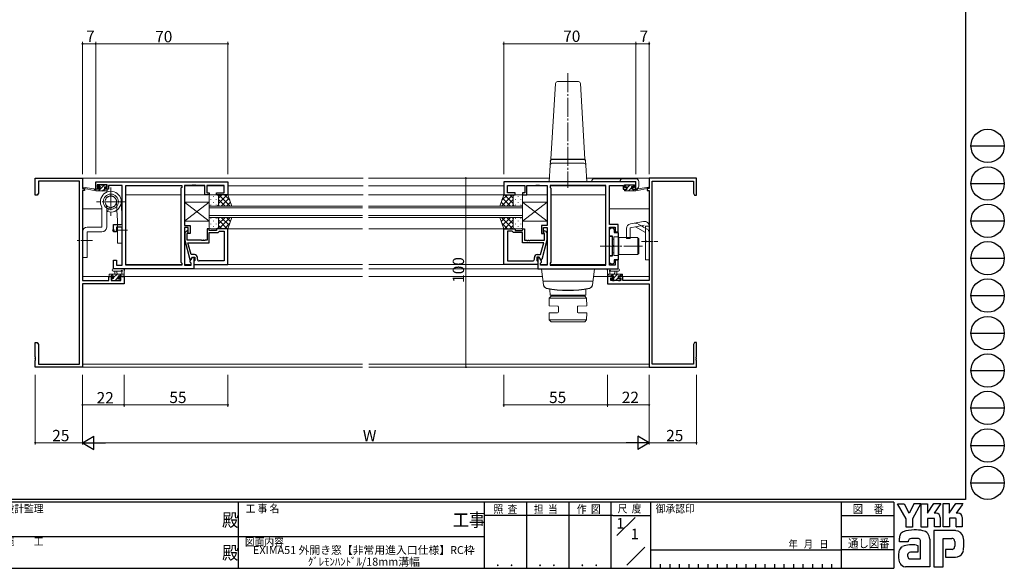
# Model space of a CAD drawing. Extents: x 0 to 793, y 0 to 564.
# Drawn here: x 272 to 793, y 0 to 290 of the extents above; entities that cross this region are included whole.
import ezdxf
from ezdxf.enums import TextEntityAlignment as Align

# ---------------------------------------------------------------- set-up
doc = ezdxf.new("R2010")
doc.units = 0
doc.linetypes.add('YCENTER_1', pattern=[13, 10, -1, 1, -1])
doc.linetypes.add('YHIDDEN_1', pattern=[4, 3, -1])
doc.layers.add('USER1', color=3, linetype='CONTINUOUS')
doc.layers.add('YKK_ZWAK', color=7, linetype='CONTINUOUS')
for name, color, linetype, lineweight in [('YKK_11', 7, 'CONTINUOUS', 30), ('YKK_12', 2, 'CONTINUOUS', 13), ('YKK_13', 4, 'CONTINUOUS', 13), ('YKK_D', 6, 'CONTINUOUS', 13)]:
    doc.layers.add(name, color=color, linetype=linetype, lineweight=lineweight)
doc.styles.get("Standard").update_dxf_attribs({"font": 'ROMANS.SHX', "bigfont": 'EXTFONT.SHX'})
doc.styles.add('YKK_OSSTYLE1', font='romans.shx', dxfattribs={"width": 0.9, "bigfont": 'EXTFONT.SHX'})

# ---------------------------------------------------------------- blocks, each defined once
blk = doc.blocks.new('A201')
at = {"layer": 'YKK_ZWAK', "color": 254, "linetype": 'Continuous'}
for p, q in [((571, 410), (571, 35)), ((571, 35), (21, 35)), ((544, 34), (21, 34)), ((296, 34), (296, 9)), ((389, 34), (389, 9)), ((437, 34), (437, 9)), ((452, 34), (452, 9)), ((524, 34), (524, 9)), ((544, 34), (544, 9)), ((548.59, 27.71), (545.31, 33.35)), ((545.31, 33.35), (547.82, 33.35)), ((547.82, 33.35), (549.62, 29.99)), ((549.62, 29.99), (549.77, 29.88)), ((551.6, 33.43), (549.77, 29.88)), ((554.19, 33.43), (550.95, 27.7)), ((551.6, 33.43), (554.19, 33.43)), ((554.33, 24.55), (554.33, 33.41)), ((554.33, 33.41), (556.63, 33.41)), ((556.63, 29.77), (559.04, 33.45)), ((556.63, 33.41), (556.63, 29.77)), ((559.04, 33.45), (561.77, 33.45)), ((561.77, 33.45), (559.24, 29.78)), ((562.55, 24.63), (562.55, 33.49)), ((562.55, 33.49), (564.89, 33.49)), ((564.89, 29.78), (567.34, 33.49)), ((564.89, 33.49), (564.89, 29.78)), ((567.34, 33.49), (570.04, 33.49)), ((569.77, 33.02), (567.54, 29.84)), ((568.29, 29.84), (567.54, 29.84)), ((570.04, 33.49), (569.77, 33.02)), ((548.59, 24.53), (548.59, 27.71)), ((550.95, 27.7), (550.95, 24.53)), ((558.98, 27.87), (556.7, 27.87)), ((556.7, 27.87), (556.7, 24.55)), ((559.29, 27.75), (558.98, 27.87)), ((559.99, 29.78), (559.24, 29.78)), ((559.29, 24.61), (559.29, 27.75)), ((561.53, 28.24), (561.53, 24.61)), ((567.26, 27.89), (564.99, 27.89)), ((564.99, 27.89), (564.99, 24.63)), ((567.57, 27.77), (567.26, 27.89)), ((567.57, 24.65), (567.57, 27.77)), ((569.83, 28.24), (569.83, 24.65)), ((550.95, 24.53), (548.59, 24.53)), ((556.7, 24.55), (554.33, 24.55)), ((559.02, 23.22), (559.02, 9.57)), ((567.3, 23.22), (559.02, 23.22)), ((561.53, 24.61), (559.29, 24.61)), ((564.99, 24.63), (562.55, 24.63)), ((567.57, 24.68), (567.61, 24.65)), ((569.83, 24.65), (567.57, 24.65)), ((524, 21), (544, 21)), ((546.08, 18.95), (546.08, 20.33)), ((549.41, 18.95), (546.08, 18.95)), ((553.25, 20.28), (550.61, 20.23)), ((554.02, 12.52), (554.02, 19.47)), ((557.51, 20.01), (557.51, 9.59)), ((562.61, 9.57), (562.61, 20.24)), ((562.61, 20.24), (565.93, 20.24)), ((566.98, 19.17), (566.99, 17.29)), ((452, 16), (524, 16)), ((553.05, 15.05), (550.2, 15.05)), ((552.55, 17.73), (553.05, 17.62)), ((553.05, 17.62), (553.05, 15.05)), ((566.01, 16.15), (563.48, 16.15)), ((563.48, 16.15), (563.48, 13.2)), ((550, 12.52), (554.02, 12.52)), ((553.71, 12.52), (553.96, 12.52)), ((554.02, 12.52), (554.02, 12.52)), ((563.48, 13.2), (567.28, 13.2)), ((567.28, 13.2), (568.06, 13.37)), ((21, 9), (544, 9)), ((549.41, 9.53), (548.34, 9.53)), ((557.28, 9.55), (549.41, 9.53)), ((557.51, 9.59), (557.28, 9.55)), ((559.02, 9.57), (562.05, 9.57)), ((562.05, 9.57), (562.61, 9.57))]:
    blk.add_line(p, q, dxfattribs=at)
at = {"layer": 'YKK_ZWAK', "color": 8, "linetype": 'Continuous'}
for p, q in [((573.13, 168.56), (585.73, 168.56)), ((573.13, 154.42), (585.73, 154.42)), ((573.13, 140.28), (585.73, 140.28)), ((573.13, 126.14), (585.73, 126.14)), ((573.13, 112), (585.73, 112)), ((573.13, 97.86), (585.73, 97.86)), ((573.13, 83.72), (585.73, 83.72)), ((573.13, 69.58), (585.73, 69.58)), ((573.13, 55.44), (585.73, 55.44)), ((573.13, 41.3), (585.73, 41.3))]:
    blk.add_line(p, q, dxfattribs=at)
at = {"layer": 'YKK_ZWAK', "color": 131, "linetype": 'Continuous'}
for p, q in [((405, 34), (405, 9)), ((421, 34), (421, 9)), ((437.7, 29), (389, 29)), ((437.7, 29), (452, 29)), ((439.26, 21.33), (446.19, 28.25)), ((524, 29), (544, 29)), ((205, 21), (297, 21)), ((297, 21), (389, 21)), ((443.05, 10.18), (449.85, 16.98)), ((544, 16), (524, 16)), ((455.6, 10.5), (455.6, 9)), ((459.2, 10.5), (459.2, 9)), ((462.8, 10.5), (462.8, 9)), ((466.4, 10.5), (466.4, 9)), ((470, 10.5), (470, 9)), ((473.6, 10.5), (473.6, 9)), ((477.2, 10.5), (477.2, 9)), ((480.8, 10.5), (480.8, 9)), ((484.4, 10.5), (484.4, 9)), ((488, 10.5), (488, 9)), ((491.6, 10.5), (491.6, 9)), ((495.2, 10.5), (495.2, 9)), ((498.8, 10.5), (498.8, 9)), ((502.4, 10.5), (502.4, 9)), ((506, 10.5), (506, 9)), ((509.6, 10.5), (509.6, 9)), ((513.2, 10.5), (513.2, 9)), ((516.8, 10.5), (516.8, 9)), ((520.4, 10.5), (520.4, 9))]:
    blk.add_line(p, q, dxfattribs=at)
at = {"layer": 'YKK_ZWAK', "color": 8, "linetype": 'Continuous'}
for centre in [(579.43, 168.56), (579.43, 154.42), (579.43, 140.28), (579.43, 126.14), (579.43, 112), (579.43, 97.86), (579.43, 83.72), (579.43, 69.58), (579.43, 55.44), (579.43, 41.3)]:
    blk.add_circle(centre, 6.3, dxfattribs=at)
at = {"layer": 'YKK_ZWAK', "color": 254, "linetype": 'Continuous'}
for centre, radius, start, end in [((568.29, 28.29), 1.54, 0.0017, 89.996), ((559.99, 28.24), 1.54, 0.0017, 89.996), ((548, 21.1), 1.75, 109.0213, 161.5126), ((551.66, 10.86), 12.63, 89.8916, 109.3085), ((552.03, 8.67), 14.82, 78.7801, 91.4694), ((554.38, 20.07), 3.18, 40.6642, 80.3169), ((567.19, 20.11), 3.1, 14.4457, 87.0875), ((549.69, 20.31), 3.6, 158.4108, 179.7178), ((550.91, 18.99), 1.51, 138.4638, 181.7136), ((550.51, 19.02), 1.21, 85.5055, 126.7804), ((552.9, 19.18), 1.16, 14.7552, 72.4499), ((554.22, 20.08), 3.29, 358.7806, 38.7656), ((566.05, 19.37), 0.878, 16.4312, 96.9166), ((564.38, 18.85), 2.62, 4.9342, 17.0355), ((555.55, 18.15), 14.9, 350.9903, 10.6762), ((553.61, 13.72), 7.92, 168.7637, 199.8008), ((548.59, 14.77), 2.79, 121.8271, 169.0847), ((550.8, 8.39), 9.51, 79.381, 112.0583), ((550.21, 14.01), 1.03, 90.3395, 178.0364), ((566.01, 17.08), 0.933, 269.9547, 342.9014), ((564.36, 17.54), 2.64, 343.6902, 354.7536), ((567.24, 16.32), 3.07, 285.4429, 349.9045), ((550.84, 13.77), 1.69, 171.082, 216.7192), ((550.18, 13.6), 1.09, 230.9728, 260.7549), ((548.6, 12.25), 2.73, 207.3144, 263.5946)]:
    blk.add_arc(centre, radius, start, end, dxfattribs=at)
at = {"layer": 'YKK_ZWAK', "color": 131, "linetype": 'Continuous', "style": 'YKK_OSSTYLE1', "width": 0.9}
for s, height, p in [('設計監理', 3, (207.69, 30.05)), ('工 事 名', 3, (298.87, 30.05)), ('照  査', 3, (392.56, 29.87)), ('担  当', 3, (407.82, 29.87)), ('作  図', 3, (424.09, 29.88)), ('尺  度', 3, (439.51, 30.04)), ('御承認印', 3, (453.91, 30.05)), ('図\u3000番', 3.2, (528.43, 29.81)), ('施\u3000\u3000工', 3, (207.69, 17.68)), ('図面内容', 3, (298.58, 17.47)), ('年   月   日', 2.828, (504.13, 16.74)), ('通し図番', 3.2, (526.63, 16.8)), (' ． ．', 3.5, (392.18, 9.75)), (' ． ．', 3.5, (408.18, 9.75)), (' ． ．', 3.5, (424.18, 9.75))]:
    blk.add_text(s, height=height, dxfattribs=at).set_placement(p)
at = {"layer": 'YKK_ZWAK', "color": 254, "linetype": 'Continuous', "style": 'YKK_OSSTYLE1', "width": 0.9}
for s, p in [('殿', (289.94, 24.75)), ('工事', (377.17, 24.75)), ('殿', (289.94, 12.37))]:
    blk.add_text(s, height=5, dxfattribs=at).set_placement(p)

msp = doc.modelspace()

# ---------------------------------------------------------------- linework, layer by layer
at = {"layer": 'YKK_11', "color": 0, "linetype": 'ByBlock', "lineweight": -2, "ltscale": 0.5}
for p, q in [((280.43, 197.4), (280.43, 206.4)), ((280.43, 206.4), (305.43, 206.4)), ((303.8, 204.77), (282.06, 204.77)), ((282.06, 204.77), (282.06, 198.49)), ((303.8, 108.03), (303.8, 204.77)), ((305.43, 206.4), (305.43, 200.9)), ((312.43, 204.4), (382.43, 204.4)), ((312.43, 200.6), (312.43, 204.4)), ((382.43, 204.4), (382.43, 197.6)), ((598.43, 204.4), (528.43, 204.4)), ((528.43, 204.4), (528.43, 197.6)), ((598.43, 200.6), (598.43, 204.4)), ((630.43, 206.4), (605.43, 206.4)), ((605.43, 206.4), (605.43, 200.9)), ((607.06, 108.03), (607.06, 204.77)), ((607.06, 204.77), (628.8, 204.77)), ((628.8, 204.77), (628.8, 198.49)), ((630.43, 197.4), (630.43, 206.4)), ((282.06, 198.49), (281.43, 197.4)), ((305.43, 200.9), (306.43, 200.9)), ((306.43, 199.9), (305.43, 199.9)), ((305.43, 199.9), (305.43, 152.13)), ((306.43, 200.9), (306.43, 199.9)), ((314.33, 200.6), (312.43, 200.6)), ((318.43, 202.9), (313.23, 202.9)), ((313.23, 202.9), (313.23, 201.4)), ((313.23, 201.4), (314.33, 201.4)), ((314.33, 201.4), (314.33, 200.6)), ((317.33, 200.6), (317.33, 201.4)), ((317.33, 201.4), (318.43, 201.4)), ((319.23, 200.6), (317.33, 200.6)), ((318.43, 201.4), (318.43, 202.9)), ((326.43, 202.47), (319.23, 202.47)), ((319.23, 202.47), (319.23, 201.67)), ((319.23, 201.67), (319.23, 200.6)), ((326.43, 181.9), (326.43, 202.47)), ((328.36, 160.33), (328.36, 202.47)), ((328.36, 202.47), (357.93, 202.47)), ((328.36, 160.33), (328.36, 202.47)), ((357.93, 201.4), (357.5, 200.97)), ((357.5, 200.97), (357.5, 161.83)), ((357.93, 202.47), (357.93, 201.4)), ((363.47, 202.47), (359.43, 202.47)), ((359.43, 202.47), (359.43, 181.3)), ((363.65, 202.59), (363.47, 202.47)), ((364.2, 202.59), (363.65, 202.59)), ((364.38, 202.47), (364.2, 202.59)), ((364.47, 202.47), (364.38, 202.47)), ((364.65, 202.59), (364.47, 202.47)), ((365.2, 202.59), (364.65, 202.59)), ((365.38, 202.47), (365.2, 202.59)), ((370.23, 202.47), (365.38, 202.47)), ((370.23, 197.6), (370.23, 202.47)), ((380.5, 202.47), (371.23, 202.47)), ((371.23, 202.47), (371.23, 198.6)), ((371.23, 198.6), (372.43, 198.6)), ((372.43, 198.6), (372.43, 197.6)), ((376.43, 197.6), (376.43, 198.6)), ((376.43, 198.6), (380.5, 198.6)), ((380.5, 198.6), (380.5, 202.47)), ((530.36, 198.6), (530.36, 202.47)), ((530.36, 202.47), (539.63, 202.47)), ((534.43, 198.6), (530.36, 198.6)), ((534.43, 197.6), (534.43, 198.6)), ((539.63, 198.6), (538.43, 198.6)), ((538.43, 198.6), (538.43, 197.6)), ((539.63, 202.47), (539.63, 198.6)), ((540.63, 197.6), (540.63, 202.47)), ((540.63, 202.47), (545.47, 202.47)), ((545.47, 202.47), (545.65, 202.59)), ((545.65, 202.59), (546.2, 202.59)), ((546.2, 202.59), (546.38, 202.47)), ((546.38, 202.47), (546.47, 202.47)), ((546.47, 202.47), (546.65, 202.59)), ((546.65, 202.59), (547.2, 202.59)), ((547.2, 202.59), (547.38, 202.47)), ((547.38, 202.47), (551.43, 202.47)), ((551.43, 202.47), (551.43, 181.3)), ((582.5, 202.47), (552.93, 202.47)), ((552.93, 202.47), (552.93, 201.4)), ((552.93, 201.4), (553.36, 200.97)), ((553.36, 200.97), (553.36, 161.83)), ((582.5, 160.33), (582.5, 202.47)), ((582.5, 160.33), (582.5, 202.47)), ((584.43, 181.9), (584.43, 202.47)), ((584.43, 202.47), (591.63, 202.47)), ((591.63, 202.47), (591.63, 201.67)), ((591.63, 201.67), (591.63, 200.6)), ((591.63, 200.6), (593.53, 200.6)), ((592.43, 201.4), (592.43, 202.9)), ((592.43, 202.9), (597.63, 202.9)), ((593.53, 201.4), (592.43, 201.4)), ((593.53, 200.6), (593.53, 201.4)), ((597.63, 201.4), (596.53, 201.4)), ((596.53, 201.4), (596.53, 200.6)), ((596.53, 200.6), (598.43, 200.6)), ((597.63, 202.9), (597.63, 201.4)), ((605.43, 200.9), (604.43, 200.9)), ((604.43, 200.9), (604.43, 199.9)), ((604.43, 199.9), (605.43, 199.9)), ((605.43, 199.9), (605.43, 152.13)), ((628.8, 198.49), (629.43, 197.4)), ((281.43, 197.4), (280.43, 197.4)), ((372.43, 197.6), (370.23, 197.6)), ((382.43, 197.6), (376.43, 197.6)), ((528.43, 197.6), (534.43, 197.6)), ((538.43, 197.6), (540.63, 197.6)), ((629.43, 197.4), (630.43, 197.4)), ((321.93, 177.9), (321.93, 181.9)), ((321.93, 181.9), (326.43, 181.9)), ((323.43, 177.9), (321.93, 177.9)), ((326.43, 180.4), (323.43, 180.4)), ((323.43, 180.4), (323.43, 177.9)), ((326.43, 160.33), (326.43, 180.4)), ((359.43, 181.3), (362.43, 181.3)), ((361.43, 180.3), (359.43, 180.3)), ((359.43, 180.3), (359.43, 160.33)), ((360.4, 178.22), (359.63, 177.45)), ((359.63, 177.45), (359.63, 173.5)), ((360.83, 176.95), (361.25, 177.38)), ((361.43, 177.1), (361.43, 180.3)), ((362.43, 181.3), (362.43, 177.1)), ((372.43, 179.6), (371.43, 179.6)), ((371.43, 179.6), (371.43, 173.5)), ((372.43, 178.6), (372.43, 179.6)), ((376.43, 178.6), (372.43, 178.6)), ((372.43, 172.2), (372.43, 177.6)), ((372.43, 177.6), (377.23, 177.6)), ((382.43, 179.6), (376.43, 179.6)), ((376.43, 179.6), (376.43, 178.6)), ((377.23, 177.6), (377.73, 178.1)), ((377.73, 178.1), (377.93, 178.3)), ((377.93, 178.3), (380.5, 178.3)), ((380.5, 178.3), (380.5, 162.53)), ((380.5, 178.3), (380.5, 162.53)), ((382.43, 160.6), (382.43, 179.6)), ((528.43, 160.6), (528.43, 179.6)), ((528.43, 179.6), (534.43, 179.6)), ((530.36, 178.3), (530.36, 162.53)), ((532.93, 178.3), (530.36, 178.3)), ((530.36, 178.3), (530.36, 162.53)), ((533.13, 178.1), (532.93, 178.3)), ((533.63, 177.6), (533.13, 178.1)), ((538.43, 177.6), (533.63, 177.6)), ((534.43, 179.6), (534.43, 178.6)), ((534.43, 178.6), (538.43, 178.6)), ((538.43, 178.6), (538.43, 179.6)), ((538.43, 179.6), (539.43, 179.6)), ((538.43, 172.2), (538.43, 177.6)), ((539.43, 179.6), (539.43, 173.5)), ((551.43, 181.3), (548.43, 181.3)), ((548.43, 181.3), (548.43, 177.1)), ((549.43, 177.1), (549.43, 180.3)), ((549.43, 180.3), (551.43, 180.3)), ((550.03, 176.95), (549.6, 177.38)), ((550.45, 178.22), (551.23, 177.45)), ((551.23, 177.45), (551.23, 173.5)), ((551.43, 180.3), (551.43, 160.33)), ((588.93, 181.9), (584.43, 181.9)), ((584.43, 160.33), (584.43, 180.4)), ((584.43, 180.4), (587.43, 180.4)), ((584.43, 179.2), (585.23, 180)), ((584.43, 175.6), (584.43, 179.2)), ((585.23, 180), (586.13, 180)), ((586.13, 180), (586.93, 179.2)), ((586.93, 179.2), (586.93, 177.58)), ((586.93, 177.58), (588.93, 177.58)), ((587.43, 180.4), (587.43, 177.9)), ((587.43, 177.9), (588.93, 177.9)), ((588.93, 177.9), (588.93, 181.9)), ((588.93, 177.58), (588.93, 163.23)), ((359.63, 173.5), (362.33, 163.4)), ((360.83, 173.5), (360.83, 176.95)), ((368.47, 173.5), (360.83, 173.5)), ((362.91, 165.9), (361.22, 172.2)), ((361.22, 172.2), (372.43, 172.2)), ((362.43, 177.1), (361.43, 177.1)), ((368.65, 173.38), (368.47, 173.5)), ((369.2, 173.38), (368.65, 173.38)), ((369.38, 173.5), (369.2, 173.38)), ((369.47, 173.5), (369.38, 173.5)), ((369.65, 173.38), (369.47, 173.5)), ((370.2, 173.38), (369.65, 173.38)), ((370.38, 173.5), (370.2, 173.38)), ((371.43, 173.5), (370.38, 173.5)), ((549.63, 172.2), (538.43, 172.2)), ((539.43, 173.5), (540.47, 173.5)), ((540.47, 173.5), (540.65, 173.38)), ((540.65, 173.38), (541.2, 173.38)), ((541.2, 173.38), (541.38, 173.5)), ((541.38, 173.5), (541.47, 173.5)), ((541.47, 173.5), (541.65, 173.38)), ((541.65, 173.38), (542.2, 173.38)), ((542.2, 173.38), (542.38, 173.5)), ((542.38, 173.5), (550.03, 173.5)), ((547.95, 165.9), (549.63, 172.2)), ((548.43, 177.1), (549.43, 177.1)), ((551.23, 173.5), (548.52, 163.4)), ((550.03, 173.5), (550.03, 176.95)), ((586.03, 175.6), (584.43, 175.6)), ((586.03, 170.86), (586.03, 175.6)), ((586.15, 170.68), (586.03, 170.86)), ((586.03, 169.94), (586.15, 170.13)), ((586.03, 165.2), (586.03, 169.94)), ((586.15, 170.13), (586.15, 170.68)), ((321.93, 158.4), (321.93, 162.9)), ((321.93, 162.9), (323.43, 162.9)), ((323.43, 162.9), (323.43, 160.33)), ((357.5, 161.83), (357.93, 161.4)), ((362.33, 163.4), (362.93, 163.4)), ((362.5, 162.64), (363.63, 164.6)), ((362.5, 161.83), (362.5, 162.64)), ((362.93, 161.4), (362.5, 161.83)), ((364.73, 165.9), (362.91, 165.9)), ((362.93, 163.4), (363.63, 164.6)), ((363.63, 164.6), (364.93, 164.6)), ((363.63, 164.6), (364.43, 164.6)), ((364.43, 164.6), (364.43, 158.4)), ((364.73, 162.6), (364.43, 162.3)), ((364.43, 162.3), (364.43, 160.6)), ((364.93, 162.8), (364.73, 162.6)), ((364.93, 164.6), (364.93, 162.8)), ((366.23, 163.53), (366.23, 164.4)), ((380.5, 162.53), (367.23, 162.53)), ((530.36, 162.53), (543.63, 162.53)), ((544.63, 163.53), (544.63, 164.4)), ((547.23, 164.6), (545.93, 164.6)), ((545.93, 164.6), (545.93, 162.8)), ((545.93, 162.8), (546.13, 162.6)), ((546.13, 165.9), (547.95, 165.9)), ((546.13, 162.6), (546.43, 162.3)), ((547.23, 164.6), (546.43, 164.6)), ((546.43, 164.6), (546.43, 158.4)), ((546.43, 162.3), (546.43, 160.6)), ((547.92, 163.4), (547.23, 164.6)), ((548.36, 162.64), (547.23, 164.6)), ((548.52, 163.4), (547.92, 163.4)), ((547.93, 161.4), (548.36, 161.83)), ((548.36, 161.83), (548.36, 162.64)), ((553.36, 161.83), (552.93, 161.4)), ((584.43, 161.6), (584.43, 165.2)), ((584.43, 165.2), (586.03, 165.2)), ((585.23, 160.8), (584.43, 161.6)), ((586.93, 161.6), (586.13, 160.8)), ((588.93, 163.23), (586.93, 163.23)), ((586.93, 163.23), (586.93, 161.6)), ((588.93, 162.9), (587.43, 162.9)), ((587.43, 162.9), (587.43, 160.33)), ((588.93, 158.4), (588.93, 162.9)), ((364.43, 158.4), (321.93, 158.4)), ((323.43, 160.33), (326.43, 160.33)), ((357.93, 160.33), (328.36, 160.33)), ((357.93, 161.4), (357.93, 160.33)), ((359.43, 160.33), (362.93, 160.33)), ((362.93, 160.33), (362.93, 161.4)), ((364.43, 160.6), (382.43, 160.6)), ((546.43, 160.6), (528.43, 160.6)), ((546.43, 158.4), (588.93, 158.4)), ((547.93, 160.33), (547.93, 161.4)), ((551.43, 160.33), (547.93, 160.33)), ((552.93, 161.4), (552.93, 160.33)), ((552.93, 160.33), (582.5, 160.33)), ((587.43, 160.33), (584.43, 160.33)), ((586.13, 160.8), (585.23, 160.8)), ((305.43, 152.13), (319.33, 152.13)), ((319.33, 152.13), (319.33, 154.4)), ((319.33, 154.4), (321.63, 154.4)), ((321.63, 153.6), (320.53, 153.6)), ((320.53, 153.6), (320.53, 152.13)), ((320.53, 152.13), (325.8, 152.13)), ((321.63, 154.4), (321.63, 153.6)), ((324.63, 153.6), (324.63, 154.4)), ((324.63, 154.4), (327.43, 154.4)), ((325.8, 153.6), (324.63, 153.6)), ((325.8, 152.13), (325.8, 153.6)), ((327.43, 154.4), (327.43, 150.5)), ((586.23, 154.4), (583.43, 154.4)), ((583.43, 154.4), (583.43, 150.5)), ((585.06, 152.13), (585.06, 153.6)), ((585.06, 153.6), (586.23, 153.6)), ((590.33, 152.13), (585.06, 152.13)), ((586.23, 153.6), (586.23, 154.4)), ((591.53, 154.4), (589.23, 154.4)), ((589.23, 154.4), (589.23, 153.6)), ((589.23, 153.6), (590.33, 153.6)), ((590.33, 153.6), (590.33, 152.13)), ((591.53, 152.13), (591.53, 154.4)), ((605.43, 152.13), (591.53, 152.13)), ((327.43, 150.5), (305.43, 150.5)), ((305.43, 150.5), (305.43, 106.4)), ((583.43, 150.5), (605.43, 150.5)), ((605.43, 150.5), (605.43, 106.4)), ((280.43, 111.86), (280.43, 119.4)), ((280.43, 119.4), (281.43, 119.4)), ((281.43, 119.4), (282.06, 118.31)), ((282.06, 118.31), (282.06, 108.03)), ((629.43, 119.4), (628.8, 118.31)), ((628.8, 118.31), (628.8, 108.03)), ((630.43, 119.4), (629.43, 119.4)), ((630.43, 111.86), (630.43, 119.4)), ((280.55, 111.67), (280.43, 111.86)), ((280.43, 110.94), (280.55, 111.13)), ((280.43, 110.86), (280.43, 110.94)), ((280.55, 110.67), (280.43, 110.86)), ((280.43, 109.94), (280.55, 110.13)), ((280.43, 106.4), (280.43, 109.94)), ((280.55, 111.13), (280.55, 111.67)), ((280.55, 110.13), (280.55, 110.67)), ((630.31, 111.67), (630.43, 111.86)), ((630.31, 111.13), (630.31, 111.67)), ((630.43, 110.94), (630.31, 111.13)), ((630.31, 110.67), (630.43, 110.86)), ((630.31, 110.13), (630.31, 110.67)), ((630.43, 109.94), (630.31, 110.13)), ((630.43, 110.86), (630.43, 110.94)), ((630.43, 106.4), (630.43, 109.94)), ((305.43, 106.4), (280.43, 106.4)), ((282.06, 108.03), (303.8, 108.03)), ((605.43, 106.4), (630.43, 106.4)), ((628.8, 108.03), (607.06, 108.03))]:
    msp.add_line(p, q, dxfattribs=at)
for centre, radius, start, end in [((360.83, 177.8), 0.6, 315, 135), ((550.03, 177.8), 0.6, 45, 225), ((364.73, 164.4), 1.5, 0, 90), ((367.23, 163.53), 1, 180, 270), ((543.63, 163.53), 1, 270, 360), ((546.13, 164.4), 1.5, 90, 180)]:
    msp.add_arc(centre, radius, start, end, dxfattribs=at)
at = {"layer": 'YKK_12'}
for p, q in [((305.13, 206.4), (453.93, 206.4)), ((456.85, 206.4), (552.55, 206.4)), ((572.3, 206.4), (605.73, 206.4)), ((328.36, 202.2), (357.92, 202.2)), ((359.43, 202.2), (370.22, 202.2)), ((371.23, 202.2), (380.49, 202.2)), ((382.43, 202.2), (453.93, 202.2)), ((456.85, 202.2), (528.43, 202.2)), ((530.36, 202.2), (539.62, 202.2)), ((540.63, 202.2), (551.42, 202.2)), ((552.93, 202.2), (582.49, 202.2)), ((328.36, 197.6), (357.5, 197.6)), ((359.43, 197.6), (453.93, 197.6)), ((456.85, 197.6), (551.43, 197.6)), ((553.36, 197.6), (582.5, 197.6)), ((305.43, 190.2), (315.73, 190.2)), ((318.23, 190.2), (318.91, 190.2)), ((326.12, 190.2), (326.43, 190.2)), ((605.43, 190.2), (584.43, 190.2)), ((382.43, 179.6), (453.72, 179.6)), ((456.93, 179.6), (528.43, 179.6)), ((328.36, 160.6), (357.92, 160.6)), ((346.13, 158.4), (453.72, 158.4)), ((359.43, 160.6), (362.92, 160.6)), ((370.13, 160.6), (453.72, 160.6)), ((456.93, 160.6), (546.43, 160.6)), ((456.93, 158.4), (564.73, 158.4)), ((547.93, 160.6), (551.42, 160.6)), ((552.93, 160.6), (582.49, 160.6)), ((305.43, 154.4), (321.93, 154.4)), ((324.33, 154.4), (453.72, 154.4)), ((456.93, 154.4), (548.92, 154.4)), ((575.93, 154.4), (586.53, 154.4)), ((605.43, 154.4), (588.93, 154.4)), ((305.13, 106.4), (453.72, 106.4)), ((305.43, 108.03), (453.72, 108.03)), ((456.93, 108.03), (605.43, 108.03)), ((456.93, 106.4), (605.73, 106.4))]:
    msp.add_line(p, q, dxfattribs=at)
at = {"layer": 'YKK_12', "ltscale": 1.5}
for p, q in [((372.43, 185.6), (372.43, 191.6)), ((372.43, 191.6), (453.72, 191.6)), ((453.72, 190.6), (372.43, 190.6)), ((538.43, 191.6), (456.85, 191.6)), ((538.43, 190.6), (456.85, 190.6)), ((538.43, 185.6), (538.43, 191.6)), ((372.43, 186.6), (453.72, 186.6)), ((453.72, 185.6), (372.43, 185.6)), ((538.43, 186.6), (456.85, 186.6)), ((538.43, 185.6), (456.85, 185.6))]:
    msp.add_line(p, q, dxfattribs=at)
at = {"layer": 'YKK_13', "linetype": 'YCENTER_1'}
for p, q in [((562.43, 261.83), (562.43, 201.29)), ((320.43, 201.4), (320.43, 186.4)), ((327.93, 193.9), (312.93, 193.9)), ((601.93, 170.4), (579.5, 170.4))]:
    msp.add_line(p, q, dxfattribs=at)
at = {"layer": 'YKK_13'}
for p, q in [((553.43, 216.4), (555.87, 256.46)), ((556.87, 257.4), (567.99, 257.4)), ((568.98, 256.46), (571.43, 216.4)), ((552.97, 213.26), (553.11, 215.53)), ((553.09, 215.26), (553.08, 215.14)), ((553.43, 216.2), (553.43, 216.4)), ((571.43, 216.4), (553.43, 216.4)), ((553.43, 216.4), (571.43, 216.4)), ((554.09, 216.2), (553.43, 216.2)), ((570.89, 214.2), (553.97, 214.2)), ((554.15, 216.2), (554.09, 216.2)), ((562.43, 216.2), (554.15, 216.2)), ((570.71, 216.2), (562.43, 216.2)), ((570.76, 216.2), (570.71, 216.2)), ((571.43, 216.2), (570.76, 216.2)), ((571.43, 216.4), (571.43, 216.2)), ((571.88, 213.26), (571.75, 215.53)), ((571.77, 215.14), (571.76, 215.26)), ((552.97, 213.26), (552.43, 204.4)), ((572.43, 204.4), (571.88, 213.26)), ((553.42, 204.4), (552.43, 204.4)), ((571.43, 204.4), (553.42, 204.4)), ((572.43, 204.4), (571.43, 204.4)), ((598.43, 204.52), (574.93, 204.52)), ((576.43, 206.02), (598.43, 206.02)), ((598.43, 200.62), (598.43, 204.52)), ((599.93, 204.52), (599.93, 202.12)), ((312.43, 199.6), (305.67, 201.01)), ((311.31, 200.77), (305.77, 201.6)), ((312.43, 200.6), (312.34, 200.61)), ((314.63, 200.6), (312.43, 200.6)), ((312.43, 199.6), (312.43, 200.6)), ((318.13, 199.6), (312.43, 199.6)), ((314.11, 202.71), (313.61, 202.21)), ((313.83, 201.7), (314.17, 201.7)), ((314.93, 202.8), (314.33, 202.8)), ((314.63, 201.24), (314.63, 200.6)), ((317.13, 202.6), (315.13, 202.6)), ((317.03, 200.6), (317.03, 201.7)), ((317.03, 201.7), (317.83, 201.7)), ((318.13, 200.6), (317.03, 200.6)), ((317.83, 202.8), (317.33, 202.8)), ((318.13, 202), (318.13, 202.5)), ((318.43, 199.9), (318.43, 200.3)), ((592.43, 199.9), (592.43, 200.3)), ((592.73, 202), (592.73, 202.5)), ((592.73, 200.6), (593.83, 200.6)), ((592.73, 199.6), (598.42, 199.6)), ((593.03, 202.8), (593.53, 202.8)), ((593.83, 201.7), (593.03, 201.7)), ((593.73, 202.6), (595.73, 202.6)), ((593.83, 200.6), (593.83, 201.7)), ((595.93, 202.8), (596.53, 202.8)), ((596.23, 201.24), (596.23, 200.6)), ((596.23, 200.6), (598.42, 200.6)), ((597.03, 201.7), (596.69, 201.7)), ((596.74, 202.71), (597.24, 202.21)), ((598.42, 199.6), (605.19, 201.01)), ((598.42, 200.6), (598.51, 200.61)), ((598.42, 199.6), (598.42, 200.6)), ((599.54, 200.77), (605.08, 201.6)), ((372.43, 183.6), (359.43, 193.6)), ((372.43, 193.6), (359.43, 183.6)), ((359.43, 193.6), (359.43, 183.6)), ((372.43, 193.6), (359.43, 193.6)), ((372.43, 183.6), (359.43, 193.6)), ((372.43, 193.6), (359.43, 183.6)), ((359.43, 193.6), (359.43, 183.6)), ((372.43, 193.6), (359.43, 193.6)), ((372.43, 183.6), (359.43, 193.6)), ((372.43, 193.6), (359.43, 183.6)), ((359.43, 193.6), (359.43, 183.6)), ((372.43, 193.6), (359.43, 193.6)), ((372.43, 193.6), (372.43, 183.6)), ((372.43, 193.6), (372.43, 183.6)), ((372.43, 193.6), (372.43, 183.6)), ((538.43, 183.6), (551.43, 193.6)), ((538.43, 193.6), (551.43, 183.6)), ((538.43, 193.6), (538.43, 183.6)), ((538.43, 193.6), (551.43, 193.6)), ((538.43, 183.6), (551.43, 193.6)), ((538.43, 193.6), (551.43, 183.6)), ((538.43, 193.6), (538.43, 183.6)), ((538.43, 193.6), (551.43, 193.6)), ((551.43, 193.6), (551.43, 183.6)), ((551.43, 193.6), (551.43, 183.6)), ((359.43, 183.6), (372.43, 183.6)), ((359.43, 183.6), (372.43, 183.6)), ((359.43, 183.6), (372.43, 183.6)), ((551.43, 183.6), (538.43, 183.6)), ((551.43, 183.6), (538.43, 183.6)), ((595.49, 182.19), (602.49, 183.43)), ((593.43, 179.73), (593.43, 174.4)), ((595.43, 180.15), (602.84, 181.46)), ((595.43, 180.15), (595.43, 174.4)), ((603.43, 177.56), (598.12, 180.62)), ((603.43, 180.96), (603.43, 173.4)), ((603.43, 180.9), (605.43, 180.9)), ((605.43, 163.15), (605.43, 180.96)), ((585.93, 175.4), (584.43, 175.4)), ((584.43, 175.4), (584.43, 165.4)), ((585.93, 175.4), (585.93, 165.4)), ((586.73, 174), (586.43, 174)), ((586.73, 175.35), (586.73, 165.45)), ((589.23, 175.35), (586.73, 175.35)), ((586.73, 166.8), (586.73, 174)), ((589.23, 165.45), (589.23, 175.35)), ((589.33, 173.4), (589.23, 173.4)), ((589.23, 167.4), (589.23, 173.4)), ((599.33, 174.9), (589.33, 174.9)), ((589.33, 174.9), (589.33, 165.9)), ((593.43, 174.4), (595.43, 174.4)), ((599.33, 174.9), (599.33, 165.9)), ((599.43, 166.4), (599.43, 174.4)), ((599.43, 174.4), (599.93, 174.4)), ((599.93, 166.4), (599.93, 174.4)), ((603.83, 173), (603.43, 173.4)), ((603.83, 172.8), (603.43, 172.4)), ((603.43, 172.4), (603.43, 163.15)), ((603.83, 173), (603.83, 172.8)), ((586.73, 166.8), (586.43, 166.8)), ((589.33, 167.4), (589.23, 167.4)), ((584.43, 165.4), (585.93, 165.4)), ((586.73, 165.45), (589.23, 165.45)), ((589.33, 165.9), (599.33, 165.9)), ((599.93, 166.4), (599.43, 166.4)), ((603.43, 163.15), (605.43, 163.15)), ((321.7, 158.4), (326.86, 158.4)), ((321.7, 157.2), (325.66, 157.2)), ((322.53, 155.6), (322.63, 156.74)), ((323.73, 155.6), (323.62, 156.74)), ((326.23, 156.78), (326.23, 155.6)), ((327.43, 154.7), (327.43, 157.38)), ((548.42, 158.4), (576.42, 158.4)), ((549.49, 149.74), (548.42, 158.4)), ((575.36, 149.74), (576.42, 158.4)), ((583.43, 154.7), (583.43, 157.38)), ((589.15, 158.4), (583.99, 158.4)), ((584.63, 156.78), (584.63, 155.6)), ((589.15, 157.2), (585.19, 157.2)), ((587.13, 155.6), (587.23, 156.74)), ((588.33, 155.6), (588.22, 156.74)), ((319.53, 155.3), (319.53, 154.7)), ((327.43, 155.6), (319.83, 155.6)), ((319.83, 154.4), (320.43, 154.4)), ((320.63, 154.6), (321.93, 154.6)), ((320.73, 152.9), (320.73, 152.4)), ((321.93, 153.2), (321.03, 153.2)), ((321.03, 152.1), (321.53, 152.1)), ((321.73, 152.3), (323.83, 152.3)), ((321.93, 154.6), (321.93, 153.2)), ((324.03, 152.1), (324.63, 152.1)), ((324.33, 153.66), (324.33, 154.6)), ((324.33, 154.6), (326.33, 154.6)), ((325.13, 153.2), (324.79, 153.2)), ((324.84, 152.19), (325.34, 152.69)), ((326.53, 154.4), (327.13, 154.4)), ((549.22, 151.9), (575.63, 151.9)), ((583.43, 155.6), (591.03, 155.6)), ((584.33, 154.4), (583.73, 154.4)), ((586.53, 154.6), (584.53, 154.6)), ((586.01, 152.19), (585.51, 152.69)), ((585.73, 153.2), (586.07, 153.2)), ((586.83, 152.1), (586.23, 152.1)), ((586.53, 153.66), (586.53, 154.6)), ((589.13, 152.3), (587.03, 152.3)), ((590.23, 154.6), (588.93, 154.6)), ((588.93, 154.6), (588.93, 153.2)), ((588.93, 153.2), (589.83, 153.2)), ((589.83, 152.1), (589.33, 152.1)), ((590.13, 152.9), (590.13, 152.4)), ((591.03, 154.4), (590.43, 154.4)), ((591.33, 155.3), (591.33, 154.7)), ((552.92, 144.4), (552.87, 147.28)), ((571.92, 144.4), (571.97, 147.28)), ((552.44, 138.8), (552.51, 142.9)), ((552.51, 142.9), (553.53, 143.9)), ((552.51, 142.9), (572.3, 142.9)), ((552.92, 144.4), (571.92, 144.4)), ((571.29, 143.9), (553.53, 143.9)), ((572.3, 142.9), (571.29, 143.9)), ((572.38, 138.8), (572.3, 142.9)), ((556.92, 138.72), (552.44, 138.8)), ((557.41, 138.22), (557.41, 135.68)), ((567.41, 138.22), (567.41, 135.68)), ((567.9, 138.72), (572.38, 138.8)), ((556.92, 135.18), (552.44, 135.1)), ((552.44, 135.1), (552.5, 131.4)), ((572.31, 131.4), (552.5, 131.4)), ((552.5, 131.4), (553.52, 130.4)), ((553.52, 130.4), (571.33, 130.4)), ((567.9, 135.18), (572.38, 135.1)), ((571.29, 130.4), (572.31, 131.4)), ((572.38, 135.1), (572.31, 131.4))]:
    msp.add_line(p, q, dxfattribs=at)
at = {"layer": 'YKK_13', "lineweight": -3}
for p, q in [((312.43, 200.44), (312.58, 200.6)), ((313.71, 201.72), (314.78, 202.8)), ((313.83, 199.6), (316.83, 202.6)), ((316.07, 199.6), (317.07, 200.6)), ((592.44, 199.82), (593.22, 200.6)), ((592.73, 202.35), (593.17, 202.8)), ((593.83, 201.21), (595.22, 202.6)), ((594.46, 199.6), (596.21, 201.34)), ((596.58, 201.72), (597.16, 202.29)), ((596.71, 199.6), (597.71, 200.6)), ((320.27, 154.4), (321.47, 155.6)), ((320.73, 152.61), (321.31, 153.2)), ((321.93, 153.81), (323.71, 155.6)), ((322.66, 152.3), (324.33, 153.97)), ((324.71, 152.11), (325.41, 152.81)), ((324.96, 154.6), (325.96, 155.6)), ((327, 154.4), (327.43, 154.82)), ((583.43, 154.89), (584.14, 155.6)), ((585.38, 154.6), (586.38, 155.6)), ((585.62, 152.59), (586.2, 153.17)), ((586.56, 153.53), (588.63, 155.6)), ((587.57, 152.3), (588.93, 153.65)), ((589.62, 152.1), (590.13, 152.61)), ((589.87, 154.6), (590.87, 155.6))]:
    msp.add_line(p, q, dxfattribs=at)
at = {"layer": 'YKK_13', "linetype": 'YHIDDEN_1', "ltscale": 0.5}
for p, q in [((323.66, 189.45), (323.45, 194.04)), ((604.43, 179.29), (599.12, 182.36)), ((599.43, 173.4), (599.33, 173.4)), ((599.43, 167.4), (599.33, 167.4))]:
    msp.add_line(p, q, dxfattribs=at)
at = {"layer": 'YKK_13', "ltscale": 0.2}
for p, q in [((325.92, 194.17), (326.42, 184.02)), ((323.93, 183.9), (323.66, 189.45)), ((323.93, 171.9), (323.93, 183.9)), ((326.42, 184.02), (326.43, 171.9))]:
    msp.add_line(p, q, dxfattribs=at)
at = {"layer": 'YKK_13', "ltscale": 1.5}
for p, q in [((372.43, 192.6), (372.43, 196.6)), ((373.37, 195.26), (373.37, 195.06)), ((373.43, 197.6), (376.43, 197.6)), ((374.79, 196.68), (374.79, 196.48)), ((374.79, 193.65), (374.79, 193.45)), ((376.2, 195.26), (376.2, 195.06)), ((382.43, 197.6), (376.43, 197.6)), ((377.43, 192.98), (382.05, 197.6)), ((377.43, 195.81), (379.22, 197.6)), ((377.43, 196.6), (377.43, 193)), ((377.43, 196.2), (377.43, 192.6)), ((377.43, 195.04), (380.87, 191.6)), ((377.69, 197.6), (383.69, 191.6)), ((378.87, 191.6), (383.07, 195.8)), ((380.52, 197.6), (383.48, 194.64)), ((381.7, 191.6), (383.81, 193.71)), ((384.57, 191.6), (382.43, 197.6)), ((526.28, 191.6), (528.43, 197.6)), ((529.15, 191.6), (527.04, 193.71)), ((533.16, 197.6), (527.16, 191.6)), ((530.33, 197.6), (527.37, 194.64)), ((531.98, 191.6), (527.78, 195.8)), ((528.43, 197.6), (534.43, 197.6)), ((533.43, 192.98), (528.81, 197.6)), ((533.43, 195.04), (529.99, 191.6)), ((533.43, 195.81), (531.63, 197.6)), ((533.43, 196.6), (533.43, 193)), ((533.43, 196.2), (533.43, 192.6)), ((537.43, 197.6), (534.43, 197.6)), ((534.65, 195.26), (534.65, 195.06)), ((536.06, 196.68), (536.06, 196.48)), ((536.06, 193.65), (536.06, 193.45)), ((537.48, 195.26), (537.48, 195.06)), ((538.43, 192.6), (538.43, 196.6)), ((373.37, 192.23), (373.37, 192.03)), ((376.43, 191.6), (373.43, 191.6)), ((376.2, 192.23), (376.2, 192.03)), ((376.43, 191.6), (384.57, 191.6)), ((377.37, 192.27), (378.04, 191.6)), ((534.43, 191.6), (526.28, 191.6)), ((533.48, 192.27), (532.81, 191.6)), ((534.43, 191.6), (537.43, 191.6)), ((534.65, 192.23), (534.65, 192.03)), ((537.48, 192.23), (537.48, 192.03)), ((372.43, 184.6), (372.43, 180.6)), ((373.37, 184.96), (373.37, 185.16)), ((376.43, 185.6), (373.43, 185.6)), ((374.79, 183.55), (374.79, 183.75)), ((376.2, 184.96), (376.2, 185.16)), ((384.57, 185.6), (376.43, 185.6)), ((377.37, 184.93), (378.04, 185.6)), ((377.43, 182.16), (380.87, 185.6)), ((377.43, 181), (377.43, 184.6)), ((377.43, 184.22), (382.05, 179.6)), ((377.43, 180.6), (377.43, 184.2)), ((377.69, 179.6), (383.69, 185.6)), ((378.87, 185.6), (383.07, 181.4)), ((380.52, 179.6), (383.48, 182.56)), ((381.7, 185.6), (383.81, 183.49)), ((384.57, 185.6), (382.43, 179.6)), ((526.28, 185.6), (528.43, 179.6)), ((526.28, 185.6), (534.43, 185.6)), ((529.15, 185.6), (527.04, 183.49)), ((533.16, 179.6), (527.16, 185.6)), ((530.33, 179.6), (527.37, 182.56)), ((531.98, 185.6), (527.78, 181.4)), ((533.43, 184.22), (528.81, 179.6)), ((533.43, 182.16), (529.99, 185.6)), ((533.48, 184.93), (532.81, 185.6)), ((533.43, 181), (533.43, 184.6)), ((533.43, 180.6), (533.43, 184.2)), ((534.43, 185.6), (537.43, 185.6)), ((534.65, 184.96), (534.65, 185.16)), ((536.06, 183.55), (536.06, 183.75)), ((537.48, 184.96), (537.48, 185.16)), ((538.43, 184.6), (538.43, 180.6)), ((373.37, 181.93), (373.37, 182.13)), ((373.43, 179.6), (376.43, 179.6)), ((374.79, 180.52), (374.79, 180.72)), ((376.2, 181.93), (376.2, 182.13)), ((382.43, 179.6), (376.43, 179.6)), ((377.43, 181.39), (379.22, 179.6)), ((528.43, 179.6), (534.43, 179.6)), ((533.43, 181.39), (531.63, 179.6)), ((537.43, 179.6), (534.43, 179.6)), ((534.65, 181.93), (534.65, 182.13)), ((536.06, 180.52), (536.06, 180.72)), ((537.48, 181.93), (537.48, 182.13))]:
    msp.add_line(p, q, dxfattribs=at)
at = {"layer": 'YKK_13', "linetype": 'Continuous'}
for p, q in [((315.73, 191.04), (315.73, 180.4)), ((318.23, 180.4), (318.23, 190.56)), ((319.29, 190.07), (318.73, 188.67)), ((305.43, 177.9), (305.43, 164.4)), ((315.73, 180.4), (307.93, 180.4)), ((307.93, 164.4), (307.93, 177.9)), ((307.93, 177.9), (315.73, 177.9)), ((305.43, 164.4), (307.93, 164.4))]:
    msp.add_line(p, q, dxfattribs=at)
at = {"layer": 'YKK_13', "linetype": 'YHIDDEN_1'}
for p, q in [((318.23, 190.56), (318.23, 190.99)), ((319.65, 190.98), (319.29, 190.07))]:
    msp.add_line(p, q, dxfattribs=at)
at = {"layer": 'YKK_13', "linetype": 'YCENTER_1', "ltscale": 0.5}
for p, q in [((329.18, 178.9), (321.17, 178.9)), ((310.68, 173.4), (302.67, 173.4)), ((601.43, 172.9), (610.06, 172.9))]:
    msp.add_line(p, q, dxfattribs=at)
at = {"layer": 'YKK_13', "ltscale": 0.1}
msp.add_line((326.43, 171.9), (323.93, 171.9), dxfattribs=at)
at = {"layer": 'YKK_13'}
msp.add_circle((320.43, 193.9), 4, dxfattribs=at)
at = {"layer": 'YKK_13', "linetype": 'YHIDDEN_1'}
msp.add_circle((320.43, 193.9), 3, dxfattribs=at)
at = {"layer": 'YKK_13'}
for centre, radius, start, end in [((556.87, 256.4), 1, 90, 176.5107), ((567.99, 256.4), 1, 3.4893, 90), ((553.97, 213.2), 1, 90, 176.5), ((554.09, 215.2), 1, 90, 176.5), ((554.1, 215.47), 1, 131.7257, 176.5001), ((570.76, 215.2), 1, 3.5, 90), ((570.89, 213.2), 1, 3.5, 90), ((570.75, 215.47), 1, 3.4999, 48.0344), ((576.43, 204.52), 1.5, 90, 180), ((591.43, 204.52), 1.5, 90, 180), ((598.43, 204.52), 1.5, 0, 90), ((305.73, 201.3), 0.3, 81.5506, 258.2502), ((311.27, 200.48), 0.3, 21.5506, 81.5506), ((311.83, 200.7), 0.3, 201.5506, 320.8025), ((312.29, 200.32), 0.3, 80.8025, 140.8025), ((313.83, 202), 0.3, 135, 270), ((314.33, 202.5), 0.3, 90, 135), ((314.17, 202), 0.3, 270, 326.9443), ((314.63, 201.7), 0.25, 303.0557, 146.9443), ((314.93, 201.24), 0.3, 123.0557, 180), ((314.93, 202.6), 0.2, 0, 90), ((320.43, 193.9), 5.5, 251.9953, 211.3077), ((317.33, 202.6), 0.2, 90, 180), ((317.83, 202.5), 0.3, 0, 90), ((317.83, 202), 0.3, 270, 0), ((318.13, 200.3), 0.3, 0, 90), ((318.13, 199.9), 0.3, 270, 0), ((592.73, 200.3), 0.3, 90, 180), ((592.73, 199.9), 0.3, 180, 270), ((593.03, 202.5), 0.3, 90, 180), ((593.03, 202), 0.3, 180, 270), ((593.53, 202.6), 0.2, 0, 90), ((595.93, 202.6), 0.2, 90, 180), ((596.23, 201.7), 0.25, 33.0557, 236.9443), ((595.93, 201.24), 0.3, 0, 56.9443), ((596.69, 202), 0.3, 213.0557, 270), ((596.53, 202.5), 0.3, 45, 90), ((597.03, 202), 0.3, 270, 45), ((598.43, 202.12), 1.5, 270, 0), ((598.56, 200.32), 0.3, 39.1975, 99.1975), ((599.02, 200.7), 0.3, 219.1975, 338.4494), ((599.58, 200.48), 0.3, 98.4494, 158.4494), ((605.12, 201.3), 0.3, 281.7498, 98.4494), ((602.93, 180.96), 2.5, 0, 100), ((315.73, 180.4), 2.5, 270, 0), ((595.93, 179.73), 2.5, 100, 180), ((586.43, 174.5), 0.5, 180, 270), ((586.43, 166.3), 0.5, 90, 180), ((321.7, 157.8), 0.6, 89.9598, 269.9598), ((323.13, 156.7), 0.5, 5.0921, 174.9079), ((325.66, 157.5), 0.3, 269.9598, 340.8102), ((326.23, 157.3), 0.3, 300, 160.8102), ((326.53, 156.78), 0.3, 120, 180), ((326.86, 158.1), 0.3, 40.5288, 90), ((327.32, 158.49), 0.3, 220.5288, 280.5288), ((327.43, 157.9), 0.3, 300, 100.5288), ((327.73, 157.38), 0.3, 120, 180), ((583.43, 157.9), 0.3, 79.4712, 240), ((583.13, 157.38), 0.3, 0, 60), ((583.54, 158.49), 0.3, 259.4712, 319.4712), ((583.99, 158.1), 0.3, 90, 139.4712), ((584.63, 157.3), 0.3, 19.1898, 240), ((584.33, 156.78), 0.3, 0, 60), ((585.19, 157.5), 0.3, 199.1898, 270.0402), ((587.73, 156.7), 0.5, 5.0921, 174.9079), ((589.15, 157.8), 0.6, 270.0402, 90.0402), ((319.83, 155.3), 0.3, 90, 180), ((319.83, 154.7), 0.3, 180, 270), ((320.43, 154.6), 0.2, 270, 0), ((321.03, 152.9), 0.3, 90, 180), ((321.03, 152.4), 0.3, 180, 270), ((321.53, 152.3), 0.2, 270, 0), ((324.03, 152.3), 0.2, 180, 270), ((324.33, 153.2), 0.25, 123.0557, 326.9443), ((324.03, 153.66), 0.3, 303.0557, 0), ((324.79, 152.9), 0.3, 90, 146.9443), ((324.63, 152.4), 0.3, 270, 315), ((325.13, 152.9), 0.3, 315, 90), ((326.53, 154.6), 0.2, 180, 270), ((327.13, 154.7), 0.3, 270, 0), ((583.73, 154.7), 0.3, 180, 270), ((584.33, 154.6), 0.2, 270, 0), ((585.73, 152.9), 0.3, 90, 225), ((586.23, 152.4), 0.3, 225, 270), ((586.07, 152.9), 0.3, 33.0557, 90), ((586.53, 153.2), 0.25, 213.0557, 56.9443), ((586.83, 153.66), 0.3, 180, 236.9443), ((586.83, 152.3), 0.2, 270, 0), ((589.33, 152.3), 0.2, 180, 270), ((589.83, 152.9), 0.3, 0, 90), ((589.83, 152.4), 0.3, 270, 0), ((590.43, 154.6), 0.2, 180, 270), ((591.03, 155.3), 0.3, 0, 90), ((591.03, 154.7), 0.3, 270, 0), ((551.45, 150.16), 2, 187, 258.6583), ((551.47, 149.99), 2, 187, 258.6812), ((562.42, 204.87), 57.8, 258.6583, 281.3412), ((562.42, 204.7), 57.8, 258.6812, 281.3188), ((552.37, 147.27), 0.5, 1, 80.0733), ((572.47, 147.27), 0.5, 99.9267, 179), ((573.38, 149.99), 2, 281.3188, 353), ((573.4, 150.16), 2, 281.3417, 353), ((556.91, 138.22), 0.5, 0, 89), ((556.91, 135.68), 0.5, 271, 0.3594), ((567.91, 138.22), 0.5, 91, 180), ((567.91, 135.68), 0.5, 179.6406, 269)]:
    msp.add_arc(centre, radius, start, end, dxfattribs=at)
at = {"layer": 'YKK_13', "linetype": 'YHIDDEN_1'}
for centre, radius, start, end in [((320.43, 193.9), 3.02, 255.1817, 211.7314), ((315.73, 190.99), 2.5, 0, 31.7314)]:
    msp.add_arc(centre, radius, start, end, dxfattribs=at)
at = {"layer": 'YKK_13', "ltscale": 1.5}
for centre, start, end in [((373.43, 196.6), 90, 180), ((376.43, 196.6), 0, 90), ((376.43, 196.6), 0, 90), ((534.43, 196.6), 90, 180), ((534.43, 196.6), 90, 180), ((537.43, 196.6), 360, 90), ((373.43, 192.6), 180, 270), ((376.43, 192.6), 270, 0), ((376.43, 192.6), 270, 0), ((534.43, 192.6), 180, 270), ((534.43, 192.6), 180, 270), ((537.43, 192.6), 270, 360), ((373.43, 184.6), 90, 180), ((376.43, 184.6), 0, 90), ((376.43, 184.6), 0, 90), ((534.43, 184.6), 90, 180), ((534.43, 184.6), 90, 180), ((537.43, 184.6), 360, 90), ((373.43, 180.6), 180, 270), ((376.43, 180.6), 270, 0), ((376.43, 180.6), 270, 0), ((534.43, 180.6), 180, 270), ((534.43, 180.6), 180, 270), ((537.43, 180.6), 270, 360)]:
    msp.add_arc(centre, 1, start, end, dxfattribs=at)
at = {"layer": 'YKK_13', "linetype": 'YHIDDEN_1', "ltscale": 0.5}
for centre, start, end in [((598.12, 180.62), 60, 100), ((603.43, 177.56), 0, 60)]:
    msp.add_arc(centre, 2, start, end, dxfattribs=at)
at = {"layer": 'YKK_13', "linetype": 'Continuous'}
msp.add_arc((307.93, 177.9), 2.5, 90, 180, dxfattribs=at)
at = {"layer": 'YKK_D'}
for p, q in [((305.43, 208.4), (305.43, 278.4)), ((312.43, 277.4), (305.43, 277.4)), ((312.43, 208.4), (312.43, 278.4)), ((312.43, 208.4), (312.43, 278.4)), ((382.43, 277.4), (312.43, 277.4)), ((382.43, 208.4), (382.43, 278.4)), ((528.43, 208.4), (528.43, 278.4)), ((528.43, 277.4), (598.43, 277.4)), ((598.43, 208.4), (598.43, 278.4)), ((598.43, 208.4), (598.43, 278.4)), ((598.43, 277.4), (605.43, 277.4)), ((605.43, 208.4), (605.43, 278.4)), ((508.43, 206.4), (508.43, 106.4)), ((280.43, 102.4), (280.43, 65.4)), ((305.43, 102.4), (305.43, 65.4)), ((305.43, 102.4), (305.43, 85.4)), ((305.43, 102.4), (305.43, 65.4)), ((327.43, 102.4), (327.43, 85.4)), ((327.43, 102.4), (327.43, 85.4)), ((382.43, 102.4), (382.43, 85.4)), ((528.43, 102.4), (528.43, 85.4)), ((583.43, 102.4), (583.43, 85.4)), ((583.43, 102.4), (583.43, 85.4)), ((605.43, 102.4), (605.43, 65.4)), ((605.43, 102.4), (605.43, 85.4)), ((605.43, 102.4), (605.43, 65.4)), ((630.43, 102.4), (630.43, 65.4)), ((327.43, 86.4), (305.43, 86.4)), ((382.43, 86.4), (327.43, 86.4)), ((528.43, 86.4), (583.43, 86.4)), ((583.43, 86.4), (605.43, 86.4)), ((280.43, 66.4), (305.43, 66.4)), ((598.43, 66.4), (312.43, 66.4)), ((630.43, 66.4), (605.43, 66.4))]:
    msp.add_line(p, q, dxfattribs=at)
at = {"layer": 'YKK_D', "lineweight": -2}
for p, q in [((305.43, 66.4), (311.49, 69.9)), ((311.49, 62.9), (311.49, 69.9)), ((605.43, 66.4), (599.36, 69.9)), ((599.36, 69.9), (599.36, 62.9)), ((305.43, 66.4), (311.49, 62.9)), ((305.43, 66.4), (317.55, 66.4)), ((605.43, 66.4), (593.3, 66.4)), ((605.43, 66.4), (599.36, 62.9))]:
    msp.add_line(p, q, dxfattribs=at)
at = {"layer": 'YKK_D', "linetype": 'ByBlock', "const_width": 0.85}
for points in [[(305.53, 277.4, 1), (305.32, 277.4, 1)], [(312.53, 277.4, 1), (312.32, 277.4, 1)], [(312.32, 277.4, 1), (312.53, 277.4, 1)], [(382.32, 277.4, 1), (382.53, 277.4, 1)], [(528.53, 277.4, 1), (528.32, 277.4, 1)], [(598.32, 277.4, 1), (598.53, 277.4, 1)], [(598.53, 277.4, 1), (598.32, 277.4, 1)], [(605.32, 277.4, 1), (605.53, 277.4, 1)], [(508.43, 206.29, 1), (508.43, 206.51, 1)], [(508.43, 106.51, 1), (508.43, 106.29, 1)], [(305.53, 86.4, 1), (305.32, 86.4, 1)], [(327.53, 86.4, 1), (327.32, 86.4, 1)], [(327.32, 86.4, 1), (327.53, 86.4, 1)], [(382.32, 86.4, 1), (382.53, 86.4, 1)], [(528.53, 86.4, 1), (528.32, 86.4, 1)], [(583.32, 86.4, 1), (583.53, 86.4, 1)], [(583.53, 86.4, 1), (583.32, 86.4, 1)], [(605.32, 86.4, 1), (605.53, 86.4, 1)], [(280.53, 66.4, 1), (280.32, 66.4, 1)], [(630.32, 66.4, 1), (630.53, 66.4, 1)]]:
    msp.add_lwpolyline(points, format="xyb", close=True, dxfattribs=at)

# ---------------------------------------------------------------- block references
at = {"layer": 'YKK_ZWAK', "xscale": 1.4, "yscale": 1.4, "zscale": 1.4}
msp.add_blockref('A201', (-26.6, -12.6), dxfattribs=at)

# ---------------------------------------------------------------- texts
at = {"layer": 'USER1', "color": 3}
msp.add_text('1', height=5.6, dxfattribs=at).set_placement((588, 21))
for s, height, p in [('1', 5.6, (597.8, 18.2)), ('EXIMA51 外開き窓【非常用進入口仕様】RC枠', 4.2, (454.38, 9.65)), ('ｸﾞﾚﾓﾝﾊﾝﾄﾞﾙ/18mm溝幅', 4.2, (454.38, 3.48))]:
    msp.add_text(s, height=height, dxfattribs=at).set_placement(p, align=Align.MIDDLE_CENTER)
at = {"layer": 'YKK_D'}
for s, p in [('7', (307.33, 278.4)), ('70', (343.91, 278.2)), ('70', (559.91, 278.4)), ('7', (600.33, 278.4)), ('22', (312.91, 87.2)), ('55', (351.41, 87.4)), ('55', (552.41, 87.4)), ('22', (590.91, 87.4)), ('25', (289.41, 67.2)), ('W', (453.83, 67.2)), ('25', (614.41, 67.2))]:
    msp.add_text(s, height=6, dxfattribs=at).set_placement(p)
msp.add_text('100', height=6, rotation=90, dxfattribs=at).set_placement((507.43, 150.96))

doc.saveas('drawing.dxf')
